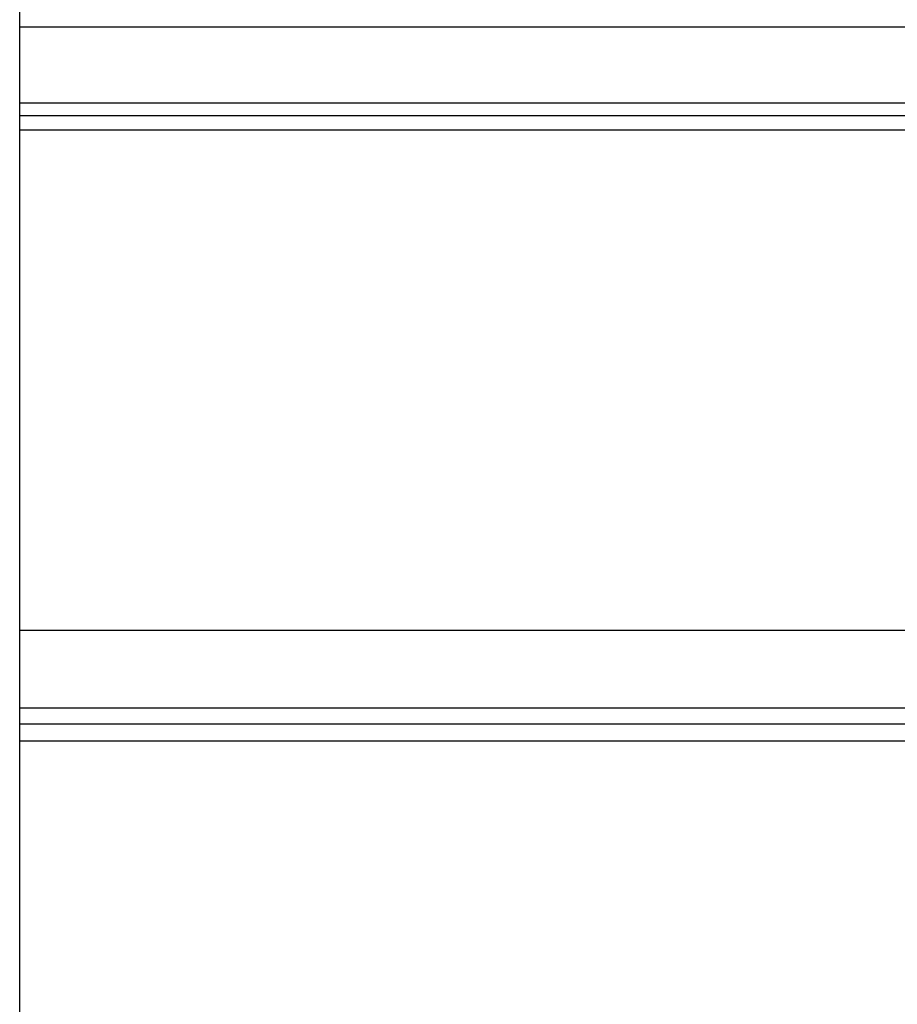
# Model space of a CAD drawing. Extents: x -52 to 52, y -56 to 6.
# Drawn here: x -5 to -3, y -11 to -9 of the extents above; entities that cross this region are included whole.
import ezdxf

# ---------------------------------------------------------------- set-up
doc = ezdxf.new("R2010")
doc.units = 0
doc.layers.get('0').update_dxf_attribs({"linetype": 'CONTINUOUS'})

msp = doc.modelspace()

# ---------------------------------------------------------------- linework, layer by layer
at = {"color": 0}
for points in [[(-4.694, -9.2404), (-4.694, -8.2047)], [(-4.694, -9.2404), (-4.694, -8.2047)], [(-4.694, -9.2404), (-4.694, -8.2047)], [(-4.694, -9.2404), (-4.694, -8.2047)], [(-4.694, -9.2404), (-4.694, -8.2047)], [(-4.694, -9.2404), (-4.694, -8.2047)], [(-4.694, -9.2404), (-4.694, -8.2047)], [(-4.694, -9.2404), (-4.694, -8.2047)], [(-4.694, -9.2404), (-4.694, -8.2047)], [(-4.694, -9.2404), (-4.694, -8.2047)], [(-4.694, -9.2404), (-4.694, -8.2047)], [(-4.694, -9.2404), (-4.694, -8.2047)], [(-4.694, -9.2404), (-4.694, -8.2047)], [(-4.694, -9.2404), (-4.694, -8.2047)], [(-4.694, -9.2404), (-4.694, -8.2047)], [(-4.694, -9.2404), (-4.694, -8.2047)], [(-4.694, -9.2404), (-4.694, -8.2047)], [(-4.694, -9.2404), (-4.694, -8.2047)], [(-4.694, -9.2404), (-4.694, -8.2047)], [(-4.694, -9.2404), (-4.694, -8.2047)], [(-4.694, -9.2404), (-4.694, -8.2047)], [(-4.694, -9.2404), (-4.694, -9.2404)], [(-4.694, -9.4032), (-4.694, -9.2404)], [(-4.694, -9.4032), (-4.694, -9.2404)], [(-4.694, -9.4032), (-4.694, -9.2404)], [(-4.694, -9.4032), (-4.694, -9.2404)], [(-4.694, -9.4032), (-4.694, -9.2404)], [(-4.694, -9.4032), (-4.694, -9.2404)], [(-4.694, -9.4032), (-4.694, -9.2404)], [(-4.694, -9.4032), (-4.694, -9.2404)], [(-4.694, -9.4032), (-4.694, -9.2404)], [(-4.694, -9.4032), (-4.694, -9.2404)], [(-4.694, -9.4032), (-4.694, -9.2404)], [(-4.694, -9.4032), (-4.694, -9.2404)], [(-4.694, -9.4032), (-4.694, -9.2404)], [(-4.694, -9.4032), (-4.694, -9.2404)], [(-4.694, -9.4032), (-4.694, -9.2404)], [(-4.694, -9.4032), (-4.694, -9.2404)], [(-4.694, -9.4032), (-4.694, -9.2404)], [(-4.694, -9.4032), (-4.694, -9.2404)], [(-4.694, -9.4032), (-4.694, -9.2404)], [(-4.694, -9.4032), (-4.694, -9.2404)], [(-4.694, -9.4032), (-4.694, -9.2404)], [(-4.694, -9.2404), (-4.694, -9.2404)], [(-4.694, -9.2404), (-4.694, -9.2404)], [(8.306, -9.2404), (-4.694, -9.2404)], [(8.306, -9.2404), (-4.694, -9.2404)], [(8.306, -9.2404), (-4.694, -9.2404)], [(8.306, -9.2404), (-4.694, -9.2404)], [(8.306, -9.2404), (-4.694, -9.2404)], [(8.306, -9.2404), (-4.694, -9.2404)], [(8.306, -9.2404), (-4.694, -9.2404)], [(8.306, -9.2404), (-4.694, -9.2404)], [(8.306, -9.2404), (-4.694, -9.2404)], [(8.306, -9.2404), (-4.694, -9.2404)], [(8.306, -9.2404), (-4.694, -9.2404)], [(8.306, -9.2404), (-4.694, -9.2404)], [(8.306, -9.2404), (-4.694, -9.2404)], [(8.306, -9.2404), (-4.694, -9.2404)], [(8.306, -9.2404), (-4.694, -9.2404)], [(8.306, -9.2404), (-4.694, -9.2404)], [(8.306, -9.2404), (-4.694, -9.2404)], [(8.306, -9.2404), (-4.694, -9.2404)], [(8.306, -9.2404), (-4.694, -9.2404)], [(8.306, -9.2404), (-4.694, -9.2404)], [(8.306, -9.2404), (-4.694, -9.2404)], [(-4.694, -9.4032), (-4.694, -9.4032)], [(-4.694, -9.4307), (-4.694, -9.4032)], [(-4.694, -9.4307), (-4.694, -9.4032)], [(-4.694, -9.4307), (-4.694, -9.4032)], [(-4.694, -9.4307), (-4.694, -9.4032)], [(-4.694, -9.4307), (-4.694, -9.4032)], [(-4.694, -9.4307), (-4.694, -9.4032)], [(-4.694, -9.4307), (-4.694, -9.4032)], [(-4.694, -9.4307), (-4.694, -9.4032)], [(-4.694, -9.4307), (-4.694, -9.4032)], [(-4.694, -9.4307), (-4.694, -9.4032)], [(-4.694, -9.4307), (-4.694, -9.4032)], [(-4.694, -9.4307), (-4.694, -9.4032)], [(-4.694, -9.4307), (-4.694, -9.4032)], [(-4.694, -9.4307), (-4.694, -9.4032)], [(-4.694, -9.4307), (-4.694, -9.4032)], [(-4.694, -9.4307), (-4.694, -9.4032)], [(-4.694, -9.4307), (-4.694, -9.4032)], [(-4.694, -9.4307), (-4.694, -9.4032)], [(-4.694, -9.4307), (-4.694, -9.4032)], [(-4.694, -9.4307), (-4.694, -9.4032)], [(-4.694, -9.4307), (-4.694, -9.4032)], [(-4.694, -9.4032), (-4.694, -9.4032)], [(-4.694, -9.4032), (-4.694, -9.4032)], [(8.306, -9.4032), (-4.694, -9.4032)], [(8.306, -9.4032), (-4.694, -9.4032)], [(8.306, -9.4032), (-4.694, -9.4032)], [(8.306, -9.4032), (-4.694, -9.4032)], [(8.306, -9.4032), (-4.694, -9.4032)], [(8.306, -9.4032), (-4.694, -9.4032)], [(8.306, -9.4032), (-4.694, -9.4032)], [(8.306, -9.4032), (-4.694, -9.4032)], [(8.306, -9.4032), (-4.694, -9.4032)], [(8.306, -9.4032), (-4.694, -9.4032)], [(8.306, -9.4032), (-4.694, -9.4032)], [(8.306, -9.4032), (-4.694, -9.4032)], [(8.306, -9.4032), (-4.694, -9.4032)], [(8.306, -9.4032), (-4.694, -9.4032)], [(8.306, -9.4032), (-4.694, -9.4032)], [(8.306, -9.4032), (-4.694, -9.4032)], [(8.306, -9.4032), (-4.694, -9.4032)], [(8.306, -9.4032), (-4.694, -9.4032)], [(8.306, -9.4032), (-4.694, -9.4032)], [(8.306, -9.4032), (-4.694, -9.4032)], [(8.306, -9.4032), (-4.694, -9.4032)], [(-4.694, -9.4307), (-4.694, -9.4307)], [(-4.694, -9.4307), (-4.694, -9.4307)], [(-4.694, -9.4615), (-4.694, -9.4307)], [(-4.694, -9.4615), (-4.694, -9.4307)], [(-4.694, -9.4615), (-4.694, -9.4307)], [(-4.694, -9.4615), (-4.694, -9.4307)], [(-4.694, -9.4615), (-4.694, -9.4307)], [(-4.694, -9.4615), (-4.694, -9.4307)], [(-4.694, -9.4615), (-4.694, -9.4307)], [(-4.694, -9.4615), (-4.694, -9.4307)], [(-4.694, -9.4615), (-4.694, -9.4307)], [(-4.694, -9.4615), (-4.694, -9.4307)], [(-4.694, -9.4615), (-4.694, -9.4307)], [(-4.694, -9.4615), (-4.694, -9.4307)], [(-4.694, -9.4615), (-4.694, -9.4307)], [(-4.694, -9.4615), (-4.694, -9.4307)], [(-4.694, -9.4615), (-4.694, -9.4307)], [(-4.694, -9.4615), (-4.694, -9.4307)], [(-4.694, -9.4615), (-4.694, -9.4307)], [(-4.694, -9.4615), (-4.694, -9.4307)], [(-4.694, -9.4615), (-4.694, -9.4307)], [(-4.694, -9.4615), (-4.694, -9.4307)], [(-4.694, -9.4615), (-4.694, -9.4307)], [(-4.694, -9.4307), (-4.694, -9.4307)], [(8.306, -9.4307), (-4.694, -9.4307)], [(8.306, -9.4307), (-4.694, -9.4307)], [(8.306, -9.4307), (-4.694, -9.4307)], [(8.306, -9.4307), (-4.694, -9.4307)], [(8.306, -9.4307), (-4.694, -9.4307)], [(8.306, -9.4307), (-4.694, -9.4307)], [(8.306, -9.4307), (-4.694, -9.4307)], [(8.306, -9.4307), (-4.694, -9.4307)], [(8.306, -9.4307), (-4.694, -9.4307)], [(8.306, -9.4307), (-4.694, -9.4307)], [(8.306, -9.4307), (-4.694, -9.4307)], [(8.306, -9.4307), (-4.694, -9.4307)], [(8.306, -9.4307), (-4.694, -9.4307)], [(8.306, -9.4307), (-4.694, -9.4307)], [(8.306, -9.4307), (-4.694, -9.4307)], [(8.306, -9.4307), (-4.694, -9.4307)], [(8.306, -9.4307), (-4.694, -9.4307)], [(8.306, -9.4307), (-4.694, -9.4307)], [(8.306, -9.4307), (-4.694, -9.4307)], [(8.306, -9.4307), (-4.694, -9.4307)], [(8.306, -9.4307), (-4.694, -9.4307)], [(-4.694, -9.4615), (-4.694, -9.4615)], [(-4.694, -10.5345), (-4.694, -9.4615)], [(-4.694, -10.5345), (-4.694, -9.4615)], [(-4.694, -10.5345), (-4.694, -9.4615)], [(-4.694, -10.5345), (-4.694, -9.4615)], [(-4.694, -10.5345), (-4.694, -9.4615)], [(-4.694, -10.5345), (-4.694, -9.4615)], [(-4.694, -10.5345), (-4.694, -9.4615)], [(-4.694, -10.5345), (-4.694, -9.4615)], [(-4.694, -10.5345), (-4.694, -9.4615)], [(-4.694, -10.5345), (-4.694, -9.4615)], [(-4.694, -10.5345), (-4.694, -9.4615)], [(-4.694, -10.5345), (-4.694, -9.4615)], [(-4.694, -10.5345), (-4.694, -9.4615)], [(-4.694, -10.5345), (-4.694, -9.4615)], [(-4.694, -10.5345), (-4.694, -9.4615)], [(-4.694, -10.5345), (-4.694, -9.4615)], [(-4.694, -10.5345), (-4.694, -9.4615)], [(-4.694, -10.5345), (-4.694, -9.4615)], [(-4.694, -10.5345), (-4.694, -9.4615)], [(-4.694, -10.5345), (-4.694, -9.4615)], [(-4.694, -10.5345), (-4.694, -9.4615)], [(-4.694, -9.4615), (-4.694, -9.4615)], [(-4.694, -9.4615), (-4.694, -9.4615)], [(8.306, -9.4615), (-4.694, -9.4615)], [(8.306, -9.4615), (-4.694, -9.4615)], [(8.306, -9.4615), (-4.694, -9.4615)], [(8.306, -9.4615), (-4.694, -9.4615)], [(8.306, -9.4615), (-4.694, -9.4615)], [(8.306, -9.4615), (-4.694, -9.4615)], [(8.306, -9.4615), (-4.694, -9.4615)], [(8.306, -9.4615), (-4.694, -9.4615)], [(8.306, -9.4615), (-4.694, -9.4615)], [(8.306, -9.4615), (-4.694, -9.4615)], [(8.306, -9.4615), (-4.694, -9.4615)], [(8.306, -9.4615), (-4.694, -9.4615)], [(8.306, -9.4615), (-4.694, -9.4615)], [(8.306, -9.4615), (-4.694, -9.4615)], [(8.306, -9.4615), (-4.694, -9.4615)], [(8.306, -9.4615), (-4.694, -9.4615)], [(8.306, -9.4615), (-4.694, -9.4615)], [(8.306, -9.4615), (-4.694, -9.4615)], [(8.306, -9.4615), (-4.694, -9.4615)], [(8.306, -9.4615), (-4.694, -9.4615)], [(8.306, -9.4615), (-4.694, -9.4615)], [(-4.694, -10.5345), (-4.694, -10.5345)], [(-4.694, -10.7015), (-4.694, -10.5345)], [(-4.694, -10.7015), (-4.694, -10.5345)], [(-4.694, -10.7015), (-4.694, -10.5345)], [(-4.694, -10.7015), (-4.694, -10.5345)], [(-4.694, -10.7015), (-4.694, -10.5345)], [(-4.694, -10.7015), (-4.694, -10.5345)], [(-4.694, -10.7015), (-4.694, -10.5345)], [(-4.694, -10.7015), (-4.694, -10.5345)], [(-4.694, -10.7015), (-4.694, -10.5345)], [(-4.694, -10.7015), (-4.694, -10.5345)], [(-4.694, -10.7015), (-4.694, -10.5345)], [(-4.694, -10.7015), (-4.694, -10.5345)], [(-4.694, -10.7015), (-4.694, -10.5345)], [(-4.694, -10.7015), (-4.694, -10.5345)], [(-4.694, -10.7015), (-4.694, -10.5345)], [(-4.694, -10.7015), (-4.694, -10.5345)], [(-4.694, -10.7015), (-4.694, -10.5345)], [(-4.694, -10.7015), (-4.694, -10.5345)], [(-4.694, -10.7015), (-4.694, -10.5345)], [(-4.694, -10.7015), (-4.694, -10.5345)], [(-4.694, -10.7015), (-4.694, -10.5345)], [(-4.694, -10.5345), (-4.694, -10.5345)], [(-4.694, -10.5345), (-4.694, -10.5345)], [(8.306, -10.5345), (-4.694, -10.5345)], [(8.306, -10.5345), (-4.694, -10.5345)], [(8.306, -10.5345), (-4.694, -10.5345)], [(8.306, -10.5345), (-4.694, -10.5345)], [(8.306, -10.5345), (-4.694, -10.5345)], [(8.306, -10.5345), (-4.694, -10.5345)], [(8.306, -10.5345), (-4.694, -10.5345)], [(8.306, -10.5345), (-4.694, -10.5345)], [(8.306, -10.5345), (-4.694, -10.5345)], [(8.306, -10.5345), (-4.694, -10.5345)], [(8.306, -10.5345), (-4.694, -10.5345)], [(8.306, -10.5345), (-4.694, -10.5345)], [(8.306, -10.5345), (-4.694, -10.5345)], [(8.306, -10.5345), (-4.694, -10.5345)], [(8.306, -10.5345), (-4.694, -10.5345)], [(8.306, -10.5345), (-4.694, -10.5345)], [(8.306, -10.5345), (-4.694, -10.5345)], [(8.306, -10.5345), (-4.694, -10.5345)], [(8.306, -10.5345), (-4.694, -10.5345)], [(8.306, -10.5345), (-4.694, -10.5345)], [(8.306, -10.5345), (-4.694, -10.5345)], [(-4.694, -10.7015), (-4.694, -10.7015)], [(-4.694, -10.7357), (-4.694, -10.7015)], [(-4.694, -10.7357), (-4.694, -10.7015)], [(-4.694, -10.7357), (-4.694, -10.7015)], [(-4.694, -10.7357), (-4.694, -10.7015)], [(-4.694, -10.7357), (-4.694, -10.7015)], [(-4.694, -10.7357), (-4.694, -10.7015)], [(-4.694, -10.7357), (-4.694, -10.7015)], [(-4.694, -10.7357), (-4.694, -10.7015)], [(-4.694, -10.7357), (-4.694, -10.7015)], [(-4.694, -10.7357), (-4.694, -10.7015)], [(-4.694, -10.7357), (-4.694, -10.7015)], [(-4.694, -10.7357), (-4.694, -10.7015)], [(-4.694, -10.7357), (-4.694, -10.7015)], [(-4.694, -10.7357), (-4.694, -10.7015)], [(-4.694, -10.7357), (-4.694, -10.7015)], [(-4.694, -10.7357), (-4.694, -10.7015)], [(-4.694, -10.7357), (-4.694, -10.7015)], [(-4.694, -10.7357), (-4.694, -10.7015)], [(-4.694, -10.7357), (-4.694, -10.7015)], [(-4.694, -10.7357), (-4.694, -10.7015)], [(-4.694, -10.7357), (-4.694, -10.7015)], [(-4.694, -10.7015), (-4.694, -10.7015)], [(-4.694, -10.7015), (-4.694, -10.7015)], [(8.306, -10.7015), (-4.694, -10.7015)], [(8.306, -10.7015), (-4.694, -10.7015)], [(8.306, -10.7015), (-4.694, -10.7015)], [(8.306, -10.7015), (-4.694, -10.7015)], [(8.306, -10.7015), (-4.694, -10.7015)], [(8.306, -10.7015), (-4.694, -10.7015)], [(8.306, -10.7015), (-4.694, -10.7015)], [(8.306, -10.7015), (-4.694, -10.7015)], [(8.306, -10.7015), (-4.694, -10.7015)], [(8.306, -10.7015), (-4.694, -10.7015)], [(8.306, -10.7015), (-4.694, -10.7015)], [(8.306, -10.7015), (-4.694, -10.7015)], [(8.306, -10.7015), (-4.694, -10.7015)], [(8.306, -10.7015), (-4.694, -10.7015)], [(8.306, -10.7015), (-4.694, -10.7015)], [(8.306, -10.7015), (-4.694, -10.7015)], [(8.306, -10.7015), (-4.694, -10.7015)], [(8.306, -10.7015), (-4.694, -10.7015)], [(8.306, -10.7015), (-4.694, -10.7015)], [(8.306, -10.7015), (-4.694, -10.7015)], [(8.306, -10.7015), (-4.694, -10.7015)], [(-4.694, -10.7357), (-4.694, -10.7357)], [(-4.694, -10.7357), (-4.694, -10.7357)], [(-4.694, -10.7722), (-4.694, -10.7357)], [(-4.694, -10.7722), (-4.694, -10.7357)], [(-4.694, -10.7722), (-4.694, -10.7357)], [(-4.694, -10.7722), (-4.694, -10.7357)], [(-4.694, -10.7722), (-4.694, -10.7357)], [(-4.694, -10.7722), (-4.694, -10.7357)], [(-4.694, -10.7722), (-4.694, -10.7357)], [(-4.694, -10.7722), (-4.694, -10.7357)], [(-4.694, -10.7722), (-4.694, -10.7357)], [(-4.694, -10.7722), (-4.694, -10.7357)], [(-4.694, -10.7722), (-4.694, -10.7357)], [(-4.694, -10.7722), (-4.694, -10.7357)], [(-4.694, -10.7722), (-4.694, -10.7357)], [(-4.694, -10.7722), (-4.694, -10.7357)], [(-4.694, -10.7722), (-4.694, -10.7357)], [(-4.694, -10.7722), (-4.694, -10.7357)], [(-4.694, -10.7722), (-4.694, -10.7357)], [(-4.694, -10.7722), (-4.694, -10.7357)], [(-4.694, -10.7722), (-4.694, -10.7357)], [(-4.694, -10.7722), (-4.694, -10.7357)], [(-4.694, -10.7722), (-4.694, -10.7357)], [(-4.694, -10.7357), (-4.694, -10.7357)], [(8.306, -10.7357), (-4.694, -10.7357)], [(8.306, -10.7357), (-4.694, -10.7357)], [(8.306, -10.7357), (-4.694, -10.7357)], [(8.306, -10.7357), (-4.694, -10.7357)], [(8.306, -10.7357), (-4.694, -10.7357)], [(8.306, -10.7357), (-4.694, -10.7357)], [(8.306, -10.7357), (-4.694, -10.7357)], [(8.306, -10.7357), (-4.694, -10.7357)], [(8.306, -10.7357), (-4.694, -10.7357)], [(8.306, -10.7357), (-4.694, -10.7357)], [(8.306, -10.7357), (-4.694, -10.7357)], [(8.306, -10.7357), (-4.694, -10.7357)], [(8.306, -10.7357), (-4.694, -10.7357)], [(8.306, -10.7357), (-4.694, -10.7357)], [(8.306, -10.7357), (-4.694, -10.7357)], [(8.306, -10.7357), (-4.694, -10.7357)], [(8.306, -10.7357), (-4.694, -10.7357)], [(8.306, -10.7357), (-4.694, -10.7357)], [(8.306, -10.7357), (-4.694, -10.7357)], [(8.306, -10.7357), (-4.694, -10.7357)], [(8.306, -10.7357), (-4.694, -10.7357)], [(-4.694, -10.7722), (-4.694, -10.7722)], [(-4.694, -11.8708), (-4.694, -10.7722)], [(-4.694, -11.8708), (-4.694, -10.7722)], [(-4.694, -11.8708), (-4.694, -10.7722)], [(-4.694, -11.8708), (-4.694, -10.7722)], [(-4.694, -11.8708), (-4.694, -10.7722)], [(-4.694, -11.8708), (-4.694, -10.7722)], [(-4.694, -11.8708), (-4.694, -10.7722)], [(-4.694, -11.8708), (-4.694, -10.7722)], [(-4.694, -11.8708), (-4.694, -10.7722)], [(-4.694, -11.8708), (-4.694, -10.7722)], [(-4.694, -11.8708), (-4.694, -10.7722)], [(-4.694, -11.8708), (-4.694, -10.7722)], [(-4.694, -11.8708), (-4.694, -10.7722)], [(-4.694, -11.8708), (-4.694, -10.7722)], [(-4.694, -11.8708), (-4.694, -10.7722)], [(-4.694, -11.8708), (-4.694, -10.7722)], [(-4.694, -11.8708), (-4.694, -10.7722)], [(-4.694, -11.8708), (-4.694, -10.7722)], [(-4.694, -11.8708), (-4.694, -10.7722)], [(-4.694, -11.8708), (-4.694, -10.7722)], [(-4.694, -11.8708), (-4.694, -10.7722)], [(-4.694, -10.7722), (-4.694, -10.7722)], [(-4.694, -10.7722), (-4.694, -10.7722)], [(8.306, -10.7722), (-4.694, -10.7722)], [(8.306, -10.7722), (-4.694, -10.7722)], [(8.306, -10.7722), (-4.694, -10.7722)], [(8.306, -10.7722), (-4.694, -10.7722)], [(8.306, -10.7722), (-4.694, -10.7722)], [(8.306, -10.7722), (-4.694, -10.7722)], [(8.306, -10.7722), (-4.694, -10.7722)], [(8.306, -10.7722), (-4.694, -10.7722)], [(8.306, -10.7722), (-4.694, -10.7722)], [(8.306, -10.7722), (-4.694, -10.7722)], [(8.306, -10.7722), (-4.694, -10.7722)], [(8.306, -10.7722), (-4.694, -10.7722)], [(8.306, -10.7722), (-4.694, -10.7722)], [(8.306, -10.7722), (-4.694, -10.7722)], [(8.306, -10.7722), (-4.694, -10.7722)], [(8.306, -10.7722), (-4.694, -10.7722)], [(8.306, -10.7722), (-4.694, -10.7722)], [(8.306, -10.7722), (-4.694, -10.7722)], [(8.306, -10.7722), (-4.694, -10.7722)], [(8.306, -10.7722), (-4.694, -10.7722)], [(8.306, -10.7722), (-4.694, -10.7722)]]:
    msp.add_lwpolyline(points, dxfattribs=at)

doc.saveas('drawing.dxf')
